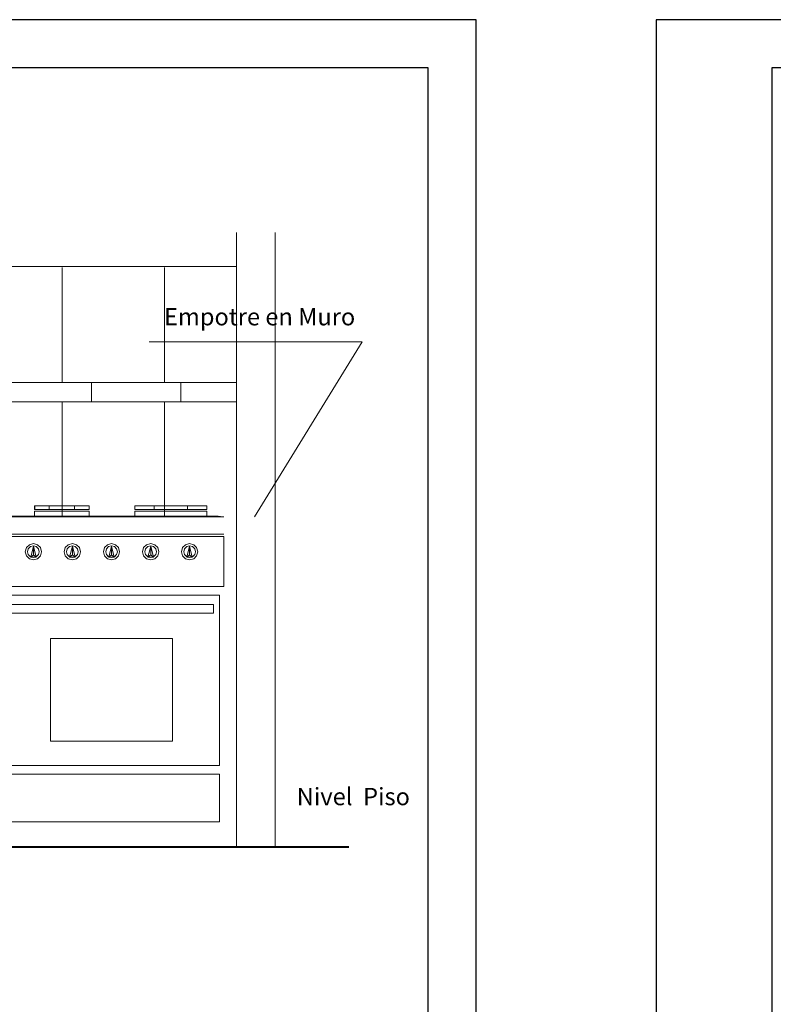
# Model space of a CAD drawing. Units: metres. Extents: x -145 to 6105, y 3 to 5433.
# Drawn here: x 2941 to 2949, y 2571 to 2581 of the extents above; entities that cross this region are included whole.
import ezdxf

# ---------------------------------------------------------------- set-up
doc = ezdxf.new("R2010")
doc.units = ezdxf.units.M
doc.set_wipeout_variables(frame=1)
doc.linetypes.add('Wipeout_Contour', pattern=[1, 0, -1])
for name, color, linetype, lineweight in [('0_Pen_No__141', 7, 'Continuous', 5), ('Annotation - Label_Pen_No__46', 5, 'Continuous', 25), ('COTAS', 7, 'Continuous', 5), ('P-0.10', 7, 'Continuous', 9), ('P-0.40', 7, 'Continuous', 40)]:
    doc.layers.add(name, color=color, linetype=linetype, lineweight=lineweight)
doc.styles.add('GENERATED_STYLE_1', font='arial.ttf')

# ---------------------------------------------------------------- blocks, each defined once
blk = doc.blocks.new('etkry')
at = {"layer": '0_Pen_No__141', "linetype": 'Continuous'}
for p, q in [((2.7844, -0.0409), (2.7844, 1.5539)), ((2.8844, -0.0409), (2.8844, 1.5539)), ((0.1177, 1.4657), (2.7844, 1.4657)), ((2.1681, 0.6351), (2.7514, 0.6351)), ((2.7401, 0.6125), (2.1794, 0.6125)), ((2.7401, 0.6125), (2.7401, 0.1705)), ((2.3014, 0.2333), (2.3014, 0.4997)), ((2.3014, 0.4997), (2.6181, 0.4997))]:
    blk.add_line(p, q, dxfattribs=at)
at = {"layer": 'P-0.10', "color": 252, "linetype": 'Continuous', "true_color": 0x848484}
for p, q in [((2.3313, 1.1644), (2.3313, 1.4632)), ((2.5969, 1.1644), (2.5969, 1.4632)), ((0.1158, 1.1644), (2.7844, 1.1644)), ((2.4079, 1.1644), (2.4079, 1.1146)), ((2.64, 1.1644), (2.64, 1.1146)), ((0.1158, 1.1146), (2.7844, 1.1146))]:
    blk.add_line(p, q, dxfattribs=at)
at = {"layer": 'P-0.40', "linetype": 'Continuous'}
blk.add_line((-0.2658, -0.0409), (3.0756, -0.0409), dxfattribs=at)
at = {"color": 254, "linetype": 'Wipeout_Contour', "lineweight": 0, "ltscale": 695.06479}
for points in [[(2.2388, 0.7359), (2.236, 0.7254), (2.2418, 0.7254), (2.2438, 0.733)], [(2.6807, 0.7359), (2.6836, 0.7254), (2.6777, 0.7254), (2.6757, 0.733)]]:
    blk.add_wipeout(points, dxfattribs=at)
at = {"color": 254, "linetype": 'Wipeout_Contour', "lineweight": 0, "ltscale": 696.366533}
for points in [[(2.3399, 0.7359), (2.3371, 0.7254), (2.3429, 0.7254), (2.3449, 0.733)], [(2.5796, 0.7359), (2.5825, 0.7254), (2.5766, 0.7254), (2.5746, 0.733)]]:
    blk.add_wipeout(points, dxfattribs=at)
at = {"color": 254, "linetype": 'Wipeout_Contour', "lineweight": 0, "ltscale": 697.668611}
blk.add_wipeout([(2.478, 0.7359), (2.4808, 0.7254), (2.4749, 0.7254), (2.4729, 0.733)], dxfattribs=at)
at = {"color": 254, "linetype": 'Wipeout_Contour', "lineweight": 0, "ltscale": 695.274289}
blk.add_wipeout([(2.7248, 0.5657), (2.7193, 0.5657), (2.7193, 0.5883), (2.7248, 0.5883)], dxfattribs=at)
at = {"color": 254, "linetype": 'Wipeout_Contour', "lineweight": 0, "ltscale": 699.760883}
blk.add_wipeout([(2.6181, 0.393), (2.6181, 0.18), (2.3514, 0.18), (2.3514, 0.393)], dxfattribs=at)
at = {"color": 254, "linetype": 'Wipeout_Contour', "lineweight": 0, "ltscale": 701.45417}
blk.add_wipeout([(2.2294, 0.1479), (2.7401, 0.1479), (2.7401, 0.0237), (2.2294, 0.0237)], dxfattribs=at)
at = {"linetype": 'Continuous'}
for points in [[(2.3412, 0.8353), (2.337, 0.8353), (2.337, 0.8442), (2.3412, 0.8442)], [(2.3637, 0.8353), (2.3605, 0.8353), (2.3605, 0.8442), (2.3637, 0.8442)], [(2.402, 0.8353), (2.4005, 0.8353), (2.4005, 0.8442), (2.402, 0.8442)], [(2.6272, 0.8353), (2.6217, 0.8353), (2.6217, 0.8442), (2.6272, 0.8442)], [(2.6567, 0.8353), (2.6525, 0.8353), (2.6525, 0.8442), (2.6567, 0.8442)], [(2.707, 0.8353), (2.705, 0.8353), (2.705, 0.8442), (2.707, 0.8442)], [(2.7514, 0.7649), (2.1681, 0.7649), (2.1681, 0.7706), (2.7514, 0.7706)]]:
    blk.add_wipeout(points, dxfattribs=at).dxf.layer = '0_Pen_No__141'
at = {"layer": '0_Pen_No__141', "linetype": 'Continuous'}
for p, q in [((2.6181, 0.4997), (2.6181, 0.2333)), ((2.6181, 0.2333), (2.3014, 0.2333)), ((2.1794, 0.1705), (2.7401, 0.1705)), ((2.7401, 0.1479), (2.1794, 0.1479)), ((2.7401, 0.1479), (2.7401, 0.1205)), ((2.7401, 0.1479), (2.7401, 0.0237)), ((2.1794, 0.0237), (2.7401, 0.0237))]:
    blk.add_line(p, q, dxfattribs=at)
at = {"color": 254, "linetype": 'Wipeout_Contour', "lineweight": 0, "ltscale": 694.921081}
for points in [[(2.236, 0.7254), (2.2388, 0.7149), (2.2438, 0.7178), (2.2418, 0.7254)], [(2.6836, 0.7254), (2.6807, 0.7149), (2.6757, 0.7178), (2.6777, 0.7254)]]:
    blk.add_wipeout(points, dxfattribs=at)
at = {"color": 254, "linetype": 'Wipeout_Contour', "lineweight": 0, "ltscale": 696.223091}
for points in [[(2.3371, 0.7254), (2.3399, 0.7149), (2.3449, 0.7178), (2.3429, 0.7254)], [(2.5825, 0.7254), (2.5796, 0.7149), (2.5746, 0.7178), (2.5766, 0.7254)]]:
    blk.add_wipeout(points, dxfattribs=at)
at = {"color": 254, "linetype": 'Wipeout_Contour', "lineweight": 0, "ltscale": 697.525436}
blk.add_wipeout([(2.4808, 0.7254), (2.478, 0.7149), (2.4729, 0.7178), (2.4749, 0.7254)], dxfattribs=at)
at = {"color": 254, "linetype": 'Wipeout_Contour', "lineweight": 0, "ltscale": 695.422957}
blk.add_wipeout([(2.7193, 0.5657), (2.7044, 0.5657), (2.7044, 0.5883), (2.7193, 0.5883)], dxfattribs=at)
at = {"linetype": 'Continuous'}
for points in [[(2.337, 0.8353), (2.3309, 0.8353), (2.3309, 0.8442), (2.337, 0.8442)], [(2.6217, 0.8353), (2.6137, 0.8353), (2.6137, 0.8442), (2.6217, 0.8442)], [(2.7514, 0.7932), (2.7514, 0.7706), (2.1681, 0.7706), (2.1681, 0.7932)]]:
    blk.add_wipeout(points, dxfattribs=at).dxf.layer = '0_Pen_No__141'
at = {"layer": '0_Pen_No__141', "linetype": 'Continuous'}
for p, q in [((2.1681, 0.7706), (2.7514, 0.7706)), ((2.7514, 0.7649), (2.1681, 0.7649)), ((2.7514, 0.7649), (2.7514, 0.6351)), ((2.7248, 0.5883), (2.7193, 0.5883)), ((2.7248, 0.5657), (2.7248, 0.5883)), ((2.7248, 0.5657), (2.7193, 0.5657))]:
    blk.add_line(p, q, dxfattribs=at)
at = {"color": 254, "linetype": 'Wipeout_Contour', "lineweight": 0, "ltscale": 694.965275}
for points in [[(2.2465, 0.7436), (2.2388, 0.7359), (2.2438, 0.733), (2.2494, 0.7386)], [(2.6731, 0.7436), (2.6807, 0.7359), (2.6757, 0.733), (2.6701, 0.7386)]]:
    blk.add_wipeout(points, dxfattribs=at)
at = {"color": 254, "linetype": 'Wipeout_Contour', "lineweight": 0, "ltscale": 696.267141}
for points in [[(2.3476, 0.7436), (2.3399, 0.7359), (2.3449, 0.733), (2.3505, 0.7386)], [(2.5719, 0.7436), (2.5796, 0.7359), (2.5746, 0.733), (2.569, 0.7386)]]:
    blk.add_wipeout(points, dxfattribs=at)
at = {"color": 254, "linetype": 'Wipeout_Contour', "lineweight": 0, "ltscale": 697.569342}
blk.add_wipeout([(2.4703, 0.7436), (2.478, 0.7359), (2.4729, 0.733), (2.4674, 0.7386)], dxfattribs=at)
at = {"color": 254, "linetype": 'Wipeout_Contour', "lineweight": 0, "ltscale": 694.960437}
for points in [[(2.2388, 0.7149), (2.2465, 0.7072), (2.2494, 0.7123), (2.2438, 0.7178)], [(2.6807, 0.7149), (2.6731, 0.7072), (2.6701, 0.7123), (2.6757, 0.7178)]]:
    blk.add_wipeout(points, dxfattribs=at)
at = {"color": 254, "linetype": 'Wipeout_Contour', "lineweight": 0, "ltscale": 696.262311}
for points in [[(2.3399, 0.7149), (2.3476, 0.7072), (2.3505, 0.7123), (2.3449, 0.7178)], [(2.5796, 0.7149), (2.5719, 0.7072), (2.569, 0.7123), (2.5746, 0.7178)]]:
    blk.add_wipeout(points, dxfattribs=at)
at = {"color": 254, "linetype": 'Wipeout_Contour', "lineweight": 0, "ltscale": 697.564519}
blk.add_wipeout([(2.478, 0.7149), (2.4703, 0.7072), (2.4674, 0.7123), (2.4729, 0.7178)], dxfattribs=at)
at = {"color": 254, "linetype": 'Wipeout_Contour', "lineweight": 0, "ltscale": 695.680388}
blk.add_wipeout([(2.7044, 0.5657), (2.6841, 0.5657), (2.6841, 0.5883), (2.7044, 0.5883)], dxfattribs=at)
at = {"linetype": 'Continuous'}
for points in [[(2.3309, 0.8353), (2.3247, 0.8353), (2.3247, 0.8442), (2.3309, 0.8442)], [(2.6137, 0.8353), (2.6056, 0.8353), (2.6056, 0.8442), (2.6137, 0.8442)], [(2.6525, 0.8442), (2.6525, 0.8353), (2.6272, 0.8353), (2.6272, 0.8442)], [(2.7514, 0.7932), (2.1681, 0.7932), (2.1681, 0.8157), (2.7514, 0.8157)]]:
    blk.add_wipeout(points, dxfattribs=at).dxf.layer = '0_Pen_No__141'
at = {"layer": '0_Pen_No__141', "linetype": 'Continuous'}
for p, q in [((2.6272, 0.8442), (2.6217, 0.8442)), ((2.7193, 0.5883), (2.7044, 0.5883)), ((2.7193, 0.5657), (2.7044, 0.5657))]:
    blk.add_line(p, q, dxfattribs=at)
at = {"color": 254, "linetype": 'Wipeout_Contour', "lineweight": 0, "ltscale": 697.453494}
blk.add_wipeout([(2.7425, 0.8165), (2.7425, 0.8157), (2.227, 0.8157), (2.1926, 0.8165)], dxfattribs=at)
at = {"color": 254, "linetype": 'Wipeout_Contour', "lineweight": 0, "ltscale": 694.948532}
for points in [[(2.257, 0.7465), (2.2465, 0.7436), (2.2494, 0.7386), (2.257, 0.7406)], [(2.6625, 0.7465), (2.6731, 0.7436), (2.6701, 0.7386), (2.6625, 0.7406)]]:
    blk.add_wipeout(points, dxfattribs=at)
at = {"color": 254, "linetype": 'Wipeout_Contour', "lineweight": 0, "ltscale": 696.25052}
for points in [[(2.3581, 0.7465), (2.3476, 0.7436), (2.3505, 0.7386), (2.3581, 0.7406)], [(2.5614, 0.7465), (2.5719, 0.7436), (2.569, 0.7386), (2.5614, 0.7406)]]:
    blk.add_wipeout(points, dxfattribs=at)
at = {"color": 254, "linetype": 'Wipeout_Contour', "lineweight": 0, "ltscale": 697.552843}
blk.add_wipeout([(2.4598, 0.7465), (2.4703, 0.7436), (2.4674, 0.7386), (2.4598, 0.7406)], dxfattribs=at)
at = {"color": 254, "linetype": 'Wipeout_Contour', "lineweight": 0, "ltscale": 1216.33272}
for points in [[(2.2494, 0.7123), (2.2465, 0.7072), (2.257, 0.7044), (2.257, 0.7103), (2.2526, 0.7114), (2.25, 0.7114), (2.2501, 0.7121)], [(2.6701, 0.7123), (2.6731, 0.7072), (2.6625, 0.7044), (2.6625, 0.7103), (2.6669, 0.7114), (2.6695, 0.7114), (2.6694, 0.7121)]]:
    blk.add_wipeout(points, dxfattribs=at)
at = {"color": 254, "linetype": 'Wipeout_Contour', "lineweight": 0, "ltscale": 1218.611716}
for points in [[(2.3505, 0.7123), (2.3476, 0.7072), (2.3581, 0.7044), (2.3581, 0.7103), (2.3537, 0.7114), (2.3511, 0.7114), (2.3512, 0.7121)], [(2.569, 0.7123), (2.5719, 0.7072), (2.5614, 0.7044), (2.5614, 0.7103), (2.5658, 0.7114), (2.5684, 0.7114), (2.5683, 0.7121)]]:
    blk.add_wipeout(points, dxfattribs=at)
at = {"color": 254, "linetype": 'Wipeout_Contour', "lineweight": 0, "ltscale": 1220.891294}
blk.add_wipeout([(2.4674, 0.7123), (2.4703, 0.7072), (2.4598, 0.7044), (2.4598, 0.7103), (2.4641, 0.7114), (2.4668, 0.7114), (2.4666, 0.7121)], dxfattribs=at)
at = {"color": 254, "linetype": 'Wipeout_Contour', "lineweight": 0, "ltscale": 698.749552}
blk.add_wipeout([(2.6841, 0.5657), (2.2854, 0.5657), (2.2854, 0.5883), (2.6841, 0.5883)], dxfattribs=at)
at = {"linetype": 'Continuous'}
for points in [[(2.3247, 0.8353), (2.3205, 0.8353), (2.3205, 0.8442), (2.3247, 0.8442)], [(2.3605, 0.8442), (2.3605, 0.8353), (2.3412, 0.8353), (2.3412, 0.8442)], [(2.6056, 0.8442), (2.6056, 0.8353), (2.6001, 0.8353), (2.6001, 0.8442)], [(2.6567, 0.8442), (2.705, 0.8442), (2.705, 0.8353), (2.6567, 0.8353)]]:
    blk.add_wipeout(points, dxfattribs=at).dxf.layer = '0_Pen_No__141'
at = {"layer": '0_Pen_No__141', "linetype": 'Continuous'}
for p, q in [((2.3412, 0.8442), (2.337, 0.8442)), ((2.6217, 0.8442), (2.6137, 0.8442)), ((2.6525, 0.8442), (2.6272, 0.8442)), ((2.6567, 0.8442), (2.6525, 0.8442)), ((2.705, 0.8442), (2.6567, 0.8442)), ((2.707, 0.8442), (2.705, 0.8442)), ((2.7044, 0.5883), (2.6841, 0.5883)), ((2.7044, 0.5657), (2.6841, 0.5657))]:
    blk.add_line(p, q, dxfattribs=at)
at = {"color": 254, "linetype": 'Wipeout_Contour', "lineweight": 0, "ltscale": 697.448623}
blk.add_wipeout([(2.7365, 0.8175), (2.7425, 0.8165), (2.1926, 0.8165), (2.1986, 0.8175)], dxfattribs=at)
at = {"color": 254, "linetype": 'Wipeout_Contour', "lineweight": 0, "ltscale": 695.602961}
for points in [[(2.2675, 0.7436), (2.257, 0.7465), (2.257, 0.7406), (2.2646, 0.7386)], [(2.652, 0.7436), (2.6625, 0.7465), (2.6625, 0.7406), (2.655, 0.7386)]]:
    blk.add_wipeout(points, dxfattribs=at)
at = {"color": 254, "linetype": 'Wipeout_Contour', "lineweight": 0, "ltscale": 696.905115}
for points in [[(2.3686, 0.7436), (2.3581, 0.7465), (2.3581, 0.7406), (2.3657, 0.7386)], [(2.5509, 0.7436), (2.5614, 0.7465), (2.5614, 0.7406), (2.5538, 0.7386)]]:
    blk.add_wipeout(points, dxfattribs=at)
at = {"color": 254, "linetype": 'Wipeout_Contour', "lineweight": 0, "ltscale": 698.207603}
blk.add_wipeout([(2.4493, 0.7436), (2.4598, 0.7465), (2.4598, 0.7406), (2.4522, 0.7386)], dxfattribs=at)
at = {"color": 254, "linetype": 'Wipeout_Contour', "lineweight": 0, "ltscale": 1216.686228}
for points in [[(2.2613, 0.7114), (2.257, 0.7103), (2.257, 0.7044), (2.2675, 0.7072), (2.2646, 0.7123), (2.2638, 0.7121), (2.264, 0.7114)], [(2.6582, 0.7114), (2.6625, 0.7103), (2.6625, 0.7044), (2.652, 0.7072), (2.655, 0.7123), (2.6557, 0.7121), (2.6555, 0.7114)]]:
    blk.add_wipeout(points, dxfattribs=at)
at = {"color": 254, "linetype": 'Wipeout_Contour', "lineweight": 0, "ltscale": 1218.965318}
for points in [[(2.3581, 0.7044), (2.3686, 0.7072), (2.3657, 0.7123), (2.3649, 0.7121), (2.3651, 0.7114), (2.3624, 0.7114), (2.3581, 0.7103)], [(2.5614, 0.7044), (2.5509, 0.7072), (2.5538, 0.7123), (2.5546, 0.7121), (2.5544, 0.7114), (2.5571, 0.7114), (2.5614, 0.7103)]]:
    blk.add_wipeout(points, dxfattribs=at)
at = {"color": 254, "linetype": 'Wipeout_Contour', "lineweight": 0, "ltscale": 1221.24499}
blk.add_wipeout([(2.4554, 0.7114), (2.4598, 0.7103), (2.4598, 0.7044), (2.4493, 0.7072), (2.4522, 0.7123), (2.4529, 0.7121), (2.4528, 0.7114)], dxfattribs=at)
at = {"color": 254, "linetype": 'Wipeout_Contour', "lineweight": 0, "ltscale": 701.813354}
blk.add_wipeout([(2.2854, 0.5657), (2.2651, 0.5657), (2.2651, 0.5883), (2.2854, 0.5883)], dxfattribs=at)
at = {"color": 254, "linetype": 'Wipeout_Contour', "lineweight": 0, "ltscale": 702.219762}
blk.add_wipeout([(2.7193, 0.5657), (2.7248, 0.5657), (2.7248, 0.5883), (2.7193, 0.5883)], dxfattribs=at)
at = {"linetype": 'Continuous'}
for points in [[(2.3205, 0.8442), (2.3205, 0.8353), (2.3013, 0.8353), (2.3013, 0.8442)], [(2.3637, 0.8442), (2.4005, 0.8442), (2.4005, 0.8353), (2.3637, 0.8353)], [(2.6001, 0.8442), (2.6001, 0.8353), (2.5748, 0.8353), (2.5748, 0.8442)]]:
    blk.add_wipeout(points, dxfattribs=at).dxf.layer = '0_Pen_No__141'
at = {"layer": '0_Pen_No__141', "linetype": 'Continuous'}
for p, q in [((2.3247, 0.8442), (2.3205, 0.8442)), ((2.3309, 0.8442), (2.3247, 0.8442)), ((2.337, 0.8442), (2.3309, 0.8442)), ((2.3605, 0.8442), (2.3412, 0.8442)), ((2.3637, 0.8442), (2.3605, 0.8442)), ((2.4005, 0.8442), (2.3637, 0.8442)), ((2.402, 0.8442), (2.4005, 0.8442)), ((2.6056, 0.8442), (2.6001, 0.8442)), ((2.6137, 0.8442), (2.6056, 0.8442)), ((2.6841, 0.5883), (2.2854, 0.5883)), ((2.7193, 0.5883), (2.7248, 0.5883)), ((2.7248, 0.5657), (2.7248, 0.5883)), ((2.6841, 0.5657), (2.2854, 0.5657)), ((2.7193, 0.5657), (2.7248, 0.5657))]:
    blk.add_line(p, q, dxfattribs=at)
at = {"color": 254, "linetype": 'Wipeout_Contour', "lineweight": 0, "ltscale": 695.706094}
for points in [[(2.2752, 0.7359), (2.2675, 0.7436), (2.2646, 0.7386), (2.2701, 0.733)], [(2.6443, 0.7359), (2.652, 0.7436), (2.655, 0.7386), (2.6494, 0.733)]]:
    blk.add_wipeout(points, dxfattribs=at)
at = {"color": 254, "linetype": 'Wipeout_Contour', "lineweight": 0, "ltscale": 697.008147}
for points in [[(2.3763, 0.7359), (2.3686, 0.7436), (2.3657, 0.7386), (2.3712, 0.733)], [(2.5432, 0.7359), (2.5509, 0.7436), (2.5538, 0.7386), (2.5483, 0.733)]]:
    blk.add_wipeout(points, dxfattribs=at)
at = {"color": 254, "linetype": 'Wipeout_Contour', "lineweight": 0, "ltscale": 698.310534}
blk.add_wipeout([(2.4416, 0.7359), (2.4493, 0.7436), (2.4522, 0.7386), (2.4466, 0.733)], dxfattribs=at)
at = {"color": 254, "linetype": 'Wipeout_Contour', "lineweight": 0, "ltscale": 695.699326}
for points in [[(2.2675, 0.7072), (2.2752, 0.7149), (2.2701, 0.7178), (2.2646, 0.7123)], [(2.652, 0.7072), (2.6443, 0.7149), (2.6494, 0.7178), (2.655, 0.7123)]]:
    blk.add_wipeout(points, dxfattribs=at)
at = {"color": 254, "linetype": 'Wipeout_Contour', "lineweight": 0, "ltscale": 697.001393}
for points in [[(2.3686, 0.7072), (2.3763, 0.7149), (2.3712, 0.7178), (2.3657, 0.7123)], [(2.5509, 0.7072), (2.5432, 0.7149), (2.5483, 0.7178), (2.5538, 0.7123)]]:
    blk.add_wipeout(points, dxfattribs=at)
at = {"color": 254, "linetype": 'Wipeout_Contour', "lineweight": 0, "ltscale": 698.303794}
blk.add_wipeout([(2.4493, 0.7072), (2.4416, 0.7149), (2.4466, 0.7178), (2.4522, 0.7123)], dxfattribs=at)
at = {"color": 254, "linetype": 'Wipeout_Contour', "lineweight": 0, "ltscale": 702.071032}
blk.add_wipeout([(2.2651, 0.5657), (2.2502, 0.5657), (2.2502, 0.5883), (2.2651, 0.5883)], dxfattribs=at)
at = {"linetype": 'Continuous'}
for points in [[(2.3013, 0.8353), (2.298, 0.8353), (2.298, 0.8442), (2.3013, 0.8442)], [(2.5748, 0.8353), (2.5706, 0.8353), (2.5706, 0.8442), (2.5748, 0.8442)]]:
    blk.add_wipeout(points, dxfattribs=at).dxf.layer = '0_Pen_No__141'
at = {"layer": '0_Pen_No__141', "linetype": 'Continuous'}
for p, q in [((2.2651, 0.5883), (2.2002, 0.5883)), ((2.2854, 0.5883), (2.2651, 0.5883)), ((2.2651, 0.5657), (2.2002, 0.5657)), ((2.2854, 0.5657), (2.2651, 0.5657))]:
    blk.add_line(p, q, dxfattribs=at)
at = {"color": 254, "linetype": 'Wipeout_Contour', "lineweight": 0, "ltscale": 695.74638}
for points in [[(2.278, 0.7254), (2.2752, 0.7359), (2.2701, 0.733), (2.2722, 0.7254)], [(2.6415, 0.7254), (2.6443, 0.7359), (2.6494, 0.733), (2.6474, 0.7254)]]:
    blk.add_wipeout(points, dxfattribs=at)
at = {"color": 254, "linetype": 'Wipeout_Contour', "lineweight": 0, "ltscale": 697.048296}
for points in [[(2.3791, 0.7254), (2.3763, 0.7359), (2.3712, 0.733), (2.3733, 0.7254)], [(2.5404, 0.7254), (2.5432, 0.7359), (2.5483, 0.733), (2.5463, 0.7254)]]:
    blk.add_wipeout(points, dxfattribs=at)
at = {"color": 254, "linetype": 'Wipeout_Contour', "lineweight": 0, "ltscale": 698.350546}
blk.add_wipeout([(2.4387, 0.7254), (2.4416, 0.7359), (2.4466, 0.733), (2.4446, 0.7254)], dxfattribs=at)
at = {"linetype": 'Continuous'}
for points in [[(2.298, 0.8353), (2.2612, 0.8353), (2.2612, 0.8442), (2.298, 0.8442)], [(2.5223, 0.8442), (2.5706, 0.8442), (2.5706, 0.8353), (2.5223, 0.8353)]]:
    blk.add_wipeout(points, dxfattribs=at).dxf.layer = '0_Pen_No__141'
at = {"layer": '0_Pen_No__141', "linetype": 'Continuous'}
for p, q in [((2.3013, 0.8442), (2.298, 0.8442)), ((2.3205, 0.8442), (2.3013, 0.8442)), ((2.5748, 0.8442), (2.5706, 0.8442)), ((2.6001, 0.8442), (2.5748, 0.8442))]:
    blk.add_line(p, q, dxfattribs=at)
at = {"color": 254, "linetype": 'Wipeout_Contour', "lineweight": 0, "ltscale": 695.601494}
for points in [[(2.2752, 0.7149), (2.278, 0.7254), (2.2722, 0.7254), (2.2701, 0.7178)], [(2.6443, 0.7149), (2.6415, 0.7254), (2.6474, 0.7254), (2.6494, 0.7178)]]:
    blk.add_wipeout(points, dxfattribs=at)
at = {"color": 254, "linetype": 'Wipeout_Contour', "lineweight": 0, "ltscale": 696.903682}
for points in [[(2.3763, 0.7149), (2.3791, 0.7254), (2.3733, 0.7254), (2.3712, 0.7178)], [(2.5432, 0.7149), (2.5404, 0.7254), (2.5463, 0.7254), (2.5483, 0.7178)]]:
    blk.add_wipeout(points, dxfattribs=at)
at = {"color": 254, "linetype": 'Wipeout_Contour', "lineweight": 0, "ltscale": 698.206203}
blk.add_wipeout([(2.4416, 0.7149), (2.4387, 0.7254), (2.4446, 0.7254), (2.4466, 0.7178)], dxfattribs=at)
at = {"linetype": 'Continuous'}
for points in [[(2.2612, 0.8353), (2.2598, 0.8353), (2.2598, 0.8442), (2.2612, 0.8442)], [(2.5223, 0.8353), (2.5203, 0.8353), (2.5203, 0.8442), (2.5223, 0.8442)]]:
    blk.add_wipeout(points, dxfattribs=at).dxf.layer = '0_Pen_No__141'
at = {"layer": '0_Pen_No__141', "linetype": 'Continuous'}
for p, q in [((2.2612, 0.8442), (2.2598, 0.8442)), ((2.298, 0.8442), (2.2612, 0.8442)), ((2.5223, 0.8442), (2.5203, 0.8442)), ((2.5706, 0.8442), (2.5223, 0.8442))]:
    blk.add_line(p, q, dxfattribs=at)
at = {"color": 254, "linetype": 'Wipeout_Contour', "lineweight": 0, "ltscale": 2438.344877}
for points in [[(2.3449, 0.733), (2.3429, 0.7254), (2.3449, 0.7178), (2.3505, 0.7123), (2.3512, 0.7121), (2.3581, 0.7395), (2.3649, 0.7121), (2.3657, 0.7123), (2.3712, 0.7178), (2.3733, 0.7254), (2.3712, 0.733), (2.3657, 0.7386), (2.3581, 0.7406), (2.3505, 0.7386)], [(2.5746, 0.733), (2.5766, 0.7254), (2.5746, 0.7178), (2.569, 0.7123), (2.5683, 0.7121), (2.5614, 0.7395), (2.5546, 0.7121), (2.5538, 0.7123), (2.5483, 0.7178), (2.5463, 0.7254), (2.5483, 0.733), (2.5538, 0.7386), (2.5614, 0.7406), (2.569, 0.7386)]]:
    blk.add_wipeout(points, dxfattribs=at)
at = {"color": 254, "linetype": 'Wipeout_Contour', "lineweight": 0, "ltscale": 521.38504}
for points in [[(2.2526, 0.7114), (2.257, 0.7103), (2.2613, 0.7114)], [(2.6669, 0.7114), (2.6625, 0.7103), (2.6582, 0.7114)]]:
    blk.add_wipeout(points, dxfattribs=at)
at = {"color": 254, "linetype": 'Wipeout_Contour', "lineweight": 0, "ltscale": 523.338666}
blk.add_wipeout([(2.4641, 0.7114), (2.4598, 0.7103), (2.4554, 0.7114)], dxfattribs=at)
at = {"linetype": 'Continuous'}
for points in [[(2.402, 0.8309), (2.402, 0.8175), (2.2598, 0.8175), (2.2598, 0.8309)], [(2.707, 0.8175), (2.5203, 0.8175), (2.5203, 0.8309), (2.707, 0.8309)]]:
    blk.add_wipeout(points, dxfattribs=at).dxf.layer = '0_Pen_No__141'
at = {"layer": '0_Pen_No__141', "linetype": 'Continuous'}
for p, q in [((2.2598, 0.8353), (2.2598, 0.8442)), ((2.298, 0.8353), (2.298, 0.8442)), ((2.3637, 0.8353), (2.3637, 0.8442)), ((2.402, 0.8353), (2.402, 0.8442)), ((2.5203, 0.8353), (2.5203, 0.8442)), ((2.5706, 0.8353), (2.5706, 0.8442)), ((2.6567, 0.8353), (2.6567, 0.8442)), ((2.707, 0.8353), (2.707, 0.8442)), ((2.2612, 0.8353), (2.2598, 0.8353)), ((2.402, 0.8309), (2.2598, 0.8309)), ((2.2598, 0.8175), (2.2598, 0.8309)), ((2.298, 0.8353), (2.2612, 0.8353)), ((2.3013, 0.8353), (2.298, 0.8353)), ((2.3205, 0.8353), (2.3013, 0.8353)), ((2.3247, 0.8353), (2.3205, 0.8353)), ((2.3309, 0.8353), (2.3247, 0.8353)), ((2.337, 0.8353), (2.3309, 0.8353)), ((2.3412, 0.8353), (2.337, 0.8353)), ((2.3605, 0.8353), (2.3412, 0.8353)), ((2.3637, 0.8353), (2.3605, 0.8353)), ((2.4005, 0.8353), (2.3637, 0.8353)), ((2.402, 0.8353), (2.4005, 0.8353)), ((2.402, 0.8175), (2.402, 0.8309)), ((2.5223, 0.8353), (2.5203, 0.8353)), ((2.707, 0.8309), (2.5203, 0.8309)), ((2.5203, 0.8175), (2.5203, 0.8309)), ((2.5706, 0.8353), (2.5223, 0.8353)), ((2.5748, 0.8353), (2.5706, 0.8353)), ((2.6001, 0.8353), (2.5748, 0.8353)), ((2.6056, 0.8353), (2.6001, 0.8353)), ((2.6137, 0.8353), (2.6056, 0.8353)), ((2.6217, 0.8353), (2.6137, 0.8353)), ((2.6272, 0.8353), (2.6217, 0.8353)), ((2.6525, 0.8353), (2.6272, 0.8353)), ((2.6567, 0.8353), (2.6525, 0.8353)), ((2.705, 0.8353), (2.6567, 0.8353)), ((2.707, 0.8353), (2.705, 0.8353)), ((2.707, 0.8175), (2.707, 0.8309)), ((2.1926, 0.8165), (2.7425, 0.8165)), ((2.1986, 0.8175), (2.7365, 0.8175)), ((2.7514, 0.8157), (2.2181, 0.8157))]:
    blk.add_line(p, q, dxfattribs=at)
at = {"layer": 'P-0.10', "color": 252, "linetype": 'Continuous', "true_color": 0x848484}
for p, q in [((2.3313, 0.8157), (2.3313, 1.1146)), ((2.5969, 0.8157), (2.5969, 1.1146))]:
    blk.add_line(p, q, dxfattribs=at)
at = {"color": 254, "linetype": 'Wipeout_Contour', "lineweight": 0, "ltscale": 2433.788228}
for points in [[(2.2438, 0.733), (2.2418, 0.7254), (2.2438, 0.7178), (2.2494, 0.7123), (2.2501, 0.7121), (2.257, 0.7395), (2.2638, 0.7121), (2.2646, 0.7123), (2.2701, 0.7178), (2.2722, 0.7254), (2.2701, 0.733), (2.2646, 0.7386), (2.257, 0.7406), (2.2494, 0.7386)], [(2.6757, 0.733), (2.6777, 0.7254), (2.6757, 0.7178), (2.6701, 0.7123), (2.6694, 0.7121), (2.6625, 0.7395), (2.6557, 0.7121), (2.655, 0.7123), (2.6494, 0.7178), (2.6474, 0.7254), (2.6494, 0.733), (2.655, 0.7386), (2.6625, 0.7406), (2.6701, 0.7386)]]:
    blk.add_wipeout(points, dxfattribs=at)
at = {"color": 254, "linetype": 'Wipeout_Contour', "lineweight": 0, "ltscale": 2442.902696}
blk.add_wipeout([(2.4729, 0.733), (2.4749, 0.7254), (2.4729, 0.7178), (2.4674, 0.7123), (2.4666, 0.7121), (2.4598, 0.7395), (2.4529, 0.7121), (2.4522, 0.7123), (2.4466, 0.7178), (2.4446, 0.7254), (2.4466, 0.733), (2.4522, 0.7386), (2.4598, 0.7406), (2.4674, 0.7386)], dxfattribs=at)
at = {"color": 254, "linetype": 'Wipeout_Contour', "lineweight": 0, "ltscale": 522.361728}
for points in [[(2.3537, 0.7114), (2.3581, 0.7103), (2.3624, 0.7114)], [(2.5658, 0.7114), (2.5614, 0.7103), (2.5571, 0.7114)]]:
    blk.add_wipeout(points, dxfattribs=at)
at = {"color": 254, "linetype": 'Wipeout_Contour', "lineweight": 0, "ltscale": 521.122826}
for points in [[(2.257, 0.7395), (2.25, 0.7114), (2.257, 0.7169)], [(2.6625, 0.7395), (2.6695, 0.7114), (2.6625, 0.7169)]]:
    blk.add_wipeout(points, dxfattribs=at)
at = {"color": 254, "linetype": 'Wipeout_Contour', "lineweight": 0, "ltscale": 522.098953}
for points in [[(2.3581, 0.7395), (2.3511, 0.7114), (2.3581, 0.7169)], [(2.5614, 0.7395), (2.5684, 0.7114), (2.5614, 0.7169)]]:
    blk.add_wipeout(points, dxfattribs=at)
at = {"color": 254, "linetype": 'Wipeout_Contour', "lineweight": 0, "ltscale": 523.075333}
blk.add_wipeout([(2.4598, 0.7395), (2.4668, 0.7114), (2.4598, 0.7169)], dxfattribs=at)
at = {"color": 254, "linetype": 'Wipeout_Contour', "lineweight": 0, "ltscale": 521.724366}
for points in [[(2.25, 0.7114), (2.264, 0.7114), (2.257, 0.7169)], [(2.6695, 0.7114), (2.6555, 0.7114), (2.6625, 0.7169)]]:
    blk.add_wipeout(points, dxfattribs=at)
at = {"color": 254, "linetype": 'Wipeout_Contour', "lineweight": 0, "ltscale": 522.70042}
for points in [[(2.3511, 0.7114), (2.3651, 0.7114), (2.3581, 0.7169)], [(2.5684, 0.7114), (2.5544, 0.7114), (2.5614, 0.7169)]]:
    blk.add_wipeout(points, dxfattribs=at)
at = {"color": 254, "linetype": 'Wipeout_Contour', "lineweight": 0, "ltscale": 523.676727}
blk.add_wipeout([(2.4668, 0.7114), (2.4528, 0.7114), (2.4598, 0.7169)], dxfattribs=at)
at = {"layer": '0_Pen_No__141', "linetype": 'Continuous'}
for p, q in [((2.236, 0.7254), (2.2388, 0.7359)), ((2.2388, 0.7149), (2.236, 0.7254)), ((2.2418, 0.7254), (2.2438, 0.733)), ((2.2438, 0.7178), (2.2418, 0.7254)), ((2.3371, 0.7254), (2.3399, 0.7359)), ((2.3399, 0.7149), (2.3371, 0.7254)), ((2.3429, 0.7254), (2.3449, 0.733)), ((2.3449, 0.7178), (2.3429, 0.7254)), ((2.4749, 0.7254), (2.4729, 0.733)), ((2.4729, 0.7178), (2.4749, 0.7254)), ((2.4808, 0.7254), (2.478, 0.7359)), ((2.478, 0.7149), (2.4808, 0.7254)), ((2.5766, 0.7254), (2.5746, 0.733)), ((2.5746, 0.7178), (2.5766, 0.7254)), ((2.5825, 0.7254), (2.5796, 0.7359)), ((2.5796, 0.7149), (2.5825, 0.7254)), ((2.6777, 0.7254), (2.6757, 0.733)), ((2.6757, 0.7178), (2.6777, 0.7254)), ((2.6836, 0.7254), (2.6807, 0.7359)), ((2.6807, 0.7149), (2.6836, 0.7254))]:
    blk.add_line(p, q, dxfattribs=at)
at = {"color": 254, "linetype": 'Wipeout_Contour', "lineweight": 0, "ltscale": 522.11281}
for points in [[(2.264, 0.7114), (2.257, 0.7395), (2.257, 0.7169)], [(2.6555, 0.7114), (2.6625, 0.7395), (2.6625, 0.7169)]]:
    blk.add_wipeout(points, dxfattribs=at)
at = {"color": 254, "linetype": 'Wipeout_Contour', "lineweight": 0, "ltscale": 523.089188}
for points in [[(2.3651, 0.7114), (2.3581, 0.7395), (2.3581, 0.7169)], [(2.5544, 0.7114), (2.5614, 0.7395), (2.5614, 0.7169)]]:
    blk.add_wipeout(points, dxfattribs=at)
at = {"color": 254, "linetype": 'Wipeout_Contour', "lineweight": 0, "ltscale": 524.065816}
blk.add_wipeout([(2.4528, 0.7114), (2.4598, 0.7395), (2.4598, 0.7169)], dxfattribs=at)
at = {"layer": '0_Pen_No__141', "linetype": 'Continuous'}
for p, q in [((2.2388, 0.7359), (2.2465, 0.7436)), ((2.2465, 0.7436), (2.257, 0.7465)), ((2.257, 0.7465), (2.2675, 0.7436)), ((2.2675, 0.7436), (2.2752, 0.7359)), ((2.3399, 0.7359), (2.3476, 0.7436)), ((2.3476, 0.7436), (2.3581, 0.7465)), ((2.3581, 0.7465), (2.3686, 0.7436)), ((2.3686, 0.7436), (2.3763, 0.7359)), ((2.4493, 0.7436), (2.4416, 0.7359)), ((2.4598, 0.7465), (2.4493, 0.7436)), ((2.4703, 0.7436), (2.4598, 0.7465)), ((2.478, 0.7359), (2.4703, 0.7436)), ((2.5509, 0.7436), (2.5432, 0.7359)), ((2.5614, 0.7465), (2.5509, 0.7436)), ((2.5719, 0.7436), (2.5614, 0.7465)), ((2.5796, 0.7359), (2.5719, 0.7436)), ((2.652, 0.7436), (2.6443, 0.7359)), ((2.6625, 0.7465), (2.652, 0.7436)), ((2.6731, 0.7436), (2.6625, 0.7465)), ((2.6807, 0.7359), (2.6731, 0.7436)), ((2.2438, 0.733), (2.2494, 0.7386)), ((2.2494, 0.7123), (2.2438, 0.7178)), ((2.2494, 0.7386), (2.257, 0.7406)), ((2.25, 0.7114), (2.257, 0.7395)), ((2.25, 0.7114), (2.257, 0.7169)), ((2.257, 0.7406), (2.2646, 0.7386)), ((2.257, 0.7395), (2.264, 0.7114)), ((2.257, 0.7169), (2.257, 0.7395)), ((2.264, 0.7114), (2.257, 0.7169)), ((2.2646, 0.7386), (2.2701, 0.733)), ((2.2701, 0.7178), (2.2646, 0.7123)), ((2.2701, 0.733), (2.2722, 0.7254)), ((2.2722, 0.7254), (2.2701, 0.7178)), ((2.2752, 0.7359), (2.278, 0.7254)), ((2.278, 0.7254), (2.2752, 0.7149)), ((2.3449, 0.733), (2.3505, 0.7386)), ((2.3505, 0.7123), (2.3449, 0.7178)), ((2.3505, 0.7386), (2.3581, 0.7406)), ((2.3511, 0.7114), (2.3581, 0.7395)), ((2.3511, 0.7114), (2.3581, 0.7169)), ((2.3581, 0.7406), (2.3657, 0.7386)), ((2.3581, 0.7395), (2.3651, 0.7114)), ((2.3581, 0.7169), (2.3581, 0.7395)), ((2.3651, 0.7114), (2.3581, 0.7169)), ((2.3657, 0.7386), (2.3712, 0.733)), ((2.3712, 0.7178), (2.3657, 0.7123)), ((2.3712, 0.733), (2.3733, 0.7254)), ((2.3733, 0.7254), (2.3712, 0.7178)), ((2.3763, 0.7359), (2.3791, 0.7254)), ((2.3791, 0.7254), (2.3763, 0.7149)), ((2.4416, 0.7359), (2.4387, 0.7254)), ((2.4387, 0.7254), (2.4416, 0.7149)), ((2.4466, 0.733), (2.4446, 0.7254)), ((2.4446, 0.7254), (2.4466, 0.7178)), ((2.4522, 0.7386), (2.4466, 0.733)), ((2.4466, 0.7178), (2.4522, 0.7123)), ((2.4598, 0.7406), (2.4522, 0.7386)), ((2.4598, 0.7395), (2.4528, 0.7114)), ((2.4528, 0.7114), (2.4598, 0.7169)), ((2.4674, 0.7386), (2.4598, 0.7406)), ((2.4668, 0.7114), (2.4598, 0.7395)), ((2.4598, 0.7169), (2.4598, 0.7395)), ((2.4668, 0.7114), (2.4598, 0.7169)), ((2.4729, 0.733), (2.4674, 0.7386)), ((2.4674, 0.7123), (2.4729, 0.7178)), ((2.5432, 0.7359), (2.5404, 0.7254)), ((2.5404, 0.7254), (2.5432, 0.7149)), ((2.5483, 0.733), (2.5463, 0.7254)), ((2.5463, 0.7254), (2.5483, 0.7178)), ((2.5538, 0.7386), (2.5483, 0.733)), ((2.5483, 0.7178), (2.5538, 0.7123)), ((2.5614, 0.7406), (2.5538, 0.7386)), ((2.5614, 0.7395), (2.5544, 0.7114)), ((2.5544, 0.7114), (2.5614, 0.7169)), ((2.569, 0.7386), (2.5614, 0.7406)), ((2.5684, 0.7114), (2.5614, 0.7395)), ((2.5614, 0.7169), (2.5614, 0.7395)), ((2.5684, 0.7114), (2.5614, 0.7169)), ((2.5746, 0.733), (2.569, 0.7386)), ((2.569, 0.7123), (2.5746, 0.7178)), ((2.6443, 0.7359), (2.6415, 0.7254)), ((2.6415, 0.7254), (2.6443, 0.7149)), ((2.6494, 0.733), (2.6474, 0.7254)), ((2.6474, 0.7254), (2.6494, 0.7178)), ((2.655, 0.7386), (2.6494, 0.733)), ((2.6494, 0.7178), (2.655, 0.7123)), ((2.6625, 0.7406), (2.655, 0.7386)), ((2.6625, 0.7395), (2.6555, 0.7114)), ((2.6555, 0.7114), (2.6625, 0.7169)), ((2.6701, 0.7386), (2.6625, 0.7406)), ((2.6695, 0.7114), (2.6625, 0.7395)), ((2.6625, 0.7169), (2.6625, 0.7395)), ((2.6695, 0.7114), (2.6625, 0.7169)), ((2.6757, 0.733), (2.6701, 0.7386)), ((2.6701, 0.7123), (2.6757, 0.7178)), ((2.2465, 0.7072), (2.2388, 0.7149)), ((2.257, 0.7044), (2.2465, 0.7072)), ((2.2501, 0.7121), (2.2494, 0.7123)), ((2.264, 0.7114), (2.25, 0.7114)), ((2.257, 0.7103), (2.2526, 0.7114)), ((2.2613, 0.7114), (2.257, 0.7103)), ((2.2675, 0.7072), (2.257, 0.7044)), ((2.2646, 0.7123), (2.2638, 0.7121)), ((2.2752, 0.7149), (2.2675, 0.7072)), ((2.3476, 0.7072), (2.3399, 0.7149)), ((2.3581, 0.7044), (2.3476, 0.7072)), ((2.3512, 0.7121), (2.3505, 0.7123)), ((2.3651, 0.7114), (2.3511, 0.7114)), ((2.3581, 0.7103), (2.3537, 0.7114)), ((2.3624, 0.7114), (2.3581, 0.7103)), ((2.3686, 0.7072), (2.3581, 0.7044)), ((2.3657, 0.7123), (2.3649, 0.7121)), ((2.3763, 0.7149), (2.3686, 0.7072)), ((2.4416, 0.7149), (2.4493, 0.7072)), ((2.4493, 0.7072), (2.4598, 0.7044)), ((2.4522, 0.7123), (2.4529, 0.7121)), ((2.4528, 0.7114), (2.4668, 0.7114)), ((2.4554, 0.7114), (2.4598, 0.7103)), ((2.4598, 0.7103), (2.4641, 0.7114)), ((2.4598, 0.7044), (2.4703, 0.7072)), ((2.4666, 0.7121), (2.4674, 0.7123)), ((2.4703, 0.7072), (2.478, 0.7149)), ((2.5432, 0.7149), (2.5509, 0.7072)), ((2.5509, 0.7072), (2.5614, 0.7044)), ((2.5538, 0.7123), (2.5546, 0.7121)), ((2.5544, 0.7114), (2.5684, 0.7114)), ((2.5571, 0.7114), (2.5614, 0.7103)), ((2.5614, 0.7103), (2.5658, 0.7114)), ((2.5614, 0.7044), (2.5719, 0.7072)), ((2.5683, 0.7121), (2.569, 0.7123)), ((2.5719, 0.7072), (2.5796, 0.7149)), ((2.6443, 0.7149), (2.652, 0.7072)), ((2.652, 0.7072), (2.6625, 0.7044)), ((2.655, 0.7123), (2.6557, 0.7121)), ((2.6555, 0.7114), (2.6695, 0.7114)), ((2.6582, 0.7114), (2.6625, 0.7103)), ((2.6625, 0.7103), (2.6669, 0.7114)), ((2.6625, 0.7044), (2.6731, 0.7072)), ((2.6694, 0.7121), (2.6701, 0.7123)), ((2.6731, 0.7072), (2.6807, 0.7149))]:
    blk.add_line(p, q, dxfattribs=at)
blk = doc.blocks.new('0c')
at = {"layer": 'P-0.10', "lineweight": -3, "transparency": 33554687}
blk.add_lwpolyline([(0, -20.85), (16.13, -20.85), (16.13, 0), (0, 0)], close=True, dxfattribs=at)
at = {"layer": 'P-0.10', "lineweight": 30}
blk.add_lwpolyline([(1.2, -20.35), (15.63, -20.35), (15.63, -0.5), (1.2, -0.5)], close=True, dxfattribs=at)
blk = doc.blocks.new('CVP')
at = {"layer": 'COTAS'}
blk.add_blockref('0c', (0, 0), dxfattribs=at)

msp = doc.modelspace()

# ---------------------------------------------------------------- block references
at = {"xscale": 4, "yscale": 4, "zscale": 4}
msp.add_blockref('etkry', (2931.941, 2572.933), dxfattribs=at)
at = {"layer": 'COTAS'}
msp.add_blockref('CVP', (2947.436, 2581.36), dxfattribs=at)

# ---------------------------------------------------------------- next in the draw order: linework, layer by layer
at = {"layer": 'P-0.10', "color": 5}
msp.add_lwpolyline([(2943.265, 2576.198), (2944.384, 2578.014), (2942.172, 2578.014)], dxfattribs=at)

# ---------------------------------------------------------------- next in the draw order: block references
at = {"layer": 'COTAS'}
msp.add_blockref('CVP', (2929.436, 2581.36), dxfattribs=at)

# ---------------------------------------------------------------- next in the draw order: texts
at = {"layer": 'Annotation - Label_Pen_No__46', "linetype": 'Continuous', "char_height": 0.18, "attachment_point": 7, "style": 'GENERATED_STYLE_1'}
for s, insert in [('Empotre en Muro', (2942.325, 2578.129)), ('Nivel  Piso', (2943.703, 2573.145))]:
    msp.add_mtext(s, dxfattribs=dict(at, insert=insert))

doc.saveas('drawing.dxf')
